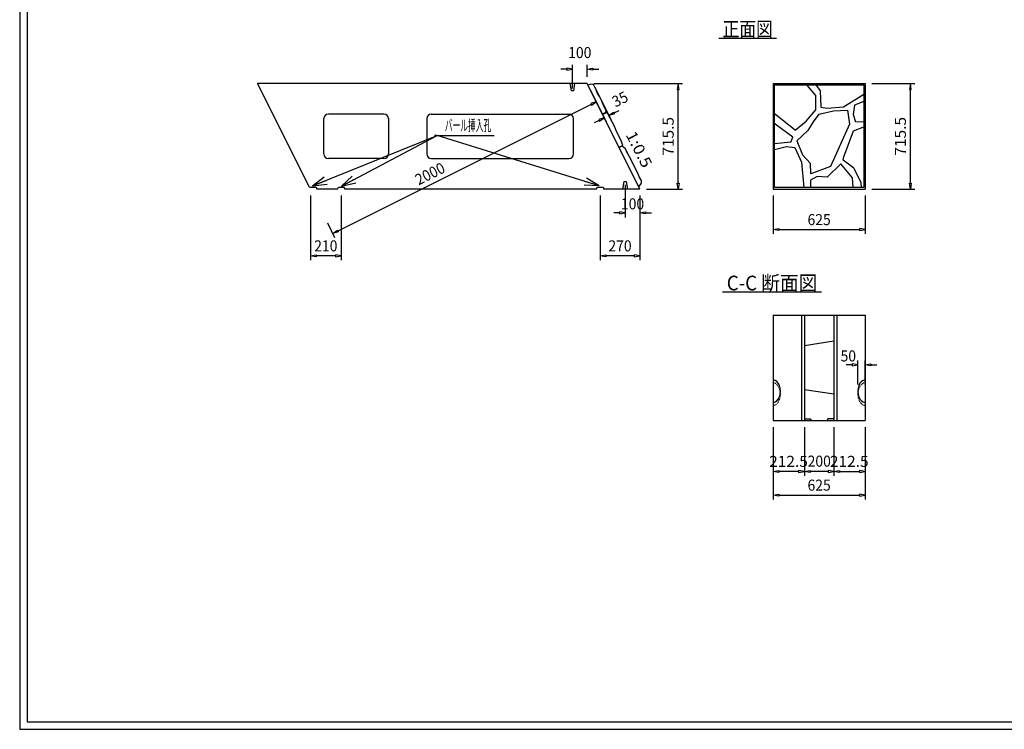
# Model space of a CAD drawing. Extents: x 639 to 916, y 44 to 234.
# Drawn here: x 639 to 772, y 44 to 141 of the extents above; entities that cross this region are included whole.
import ezdxf
from ezdxf.enums import TextEntityAlignment as Align

# ---------------------------------------------------------------- set-up
doc = ezdxf.new("R2010")
doc.units = 0
doc.linetypes.add('HIDDEN2', pattern=[0.2, 0.1, -0.1])
doc.linetypes.add('極太の実線', pattern=[0])
doc.layers.get('0').update_dxf_attribs({"linetype": 'CONTINUOUS'})
doc.layers.add('GR1-1', color=7, linetype='CONTINUOUS')
doc.styles.add('FX_VECTOR', font='MONOTXT.SHX', dxfattribs={"bigfont": 'BIGFONT.SHX'})

# ---------------------------------------------------------------- blocks, each defined once
blk = doc.blocks.new('BLKF048')
at = {"layer": 'GR1-1', "color": 2, "linetype": 'CONTINUOUS'}
for p, q in [((716.258834, 131.209812), (718.446559, 126.834362)), ((716.884933, 131.522861), (719.072658, 127.147412)), ((719.501983, 128.032895), (720.199636, 128.381721)), ((717.480577, 127.022192), (716.782924, 126.673365)), ((718.178231, 127.371019), (717.42244, 127.138468)), ((717.42244, 127.138468), (717.538715, 126.905916)), ((717.538715, 126.905916), (718.178231, 127.371019)), ((718.80433, 127.684068), (719.443845, 128.14917)), ((719.560121, 127.916619), (718.80433, 127.684068)), ((719.443845, 128.14917), (719.560121, 127.916619))]:
    blk.add_line(p, q, dxfattribs=at)
at = {"layer": 'GR1-1', "color": 4, "linetype": 'CONTINUOUS', "style": 'FX_VECTOR', "width": 0.7}
blk.add_text('35', height=1.5, rotation=26.565052, dxfattribs=at).set_placement((719.707031, 128.762119), (721.585328, 129.701268), align=Align.FIT)
blk = doc.blocks.new('BLKF049')
at = {"layer": 'GR1-1', "color": 2, "linetype": 'CONTINUOUS'}
for p, q in [((716.756342, 132.014796), (728.797234, 132.014796)), ((728.197234, 132.014796), (728.067234, 131.234796)), ((728.067234, 131.234796), (728.327234, 131.234796)), ((728.327234, 131.234796), (728.197234, 132.014796)), ((728.197234, 118.483961), (728.197234, 131.234796)), ((723.911759, 117.703961), (728.797234, 117.703961)), ((728.067234, 118.483961), (728.327234, 118.483961)), ((728.197234, 117.703961), (728.067234, 118.483961)), ((728.327234, 118.483961), (728.197234, 117.703961))]:
    blk.add_line(p, q, dxfattribs=at)
at = {"layer": 'GR1-1', "color": 4, "linetype": 'CONTINUOUS', "style": 'FX_VECTOR', "width": 0.7}
blk.add_text('715.5', height=1.5, rotation=90, dxfattribs=at).set_placement((727.597188, 122.234365), (727.597188, 127.484365), align=Align.FIT)
blk = doc.blocks.new('BLKF052')
at = {"layer": 'GR1-1', "color": 2, "linetype": 'CONTINUOUS'}
for p, q in [((713.076342, 133.981044), (712.296342, 133.981044)), ((713.076342, 134.111044), (713.076342, 133.851044)), ((713.856342, 133.981044), (713.076342, 134.111044)), ((713.076342, 133.851044), (713.856342, 133.981044)), ((713.856342, 131.349381), (713.856342, 134.581044)), ((715.856342, 132.914796), (715.856342, 134.581044)), ((715.856342, 133.981044), (716.636342, 134.111044)), ((716.636342, 133.851044), (715.856342, 133.981044)), ((716.636342, 134.111044), (716.636342, 133.851044)), ((716.636342, 133.981044), (717.416342, 133.981044))]:
    blk.add_line(p, q, dxfattribs=at)
at = {"layer": 'GR1-1', "color": 4, "linetype": 'CONTINUOUS', "style": 'FX_VECTOR', "width": 0.7}
blk.add_text('100', height=1.5, dxfattribs=at).set_placement((713.281328, 135.481045), (716.431328, 135.481045), align=Align.FIT)
blk = doc.blocks.new('BLKF053')
at = {"layer": 'GR1-1', "color": 2, "linetype": 'CONTINUOUS'}
for p, q in [((721.011759, 118.275625), (721.011759, 113.857542)), ((723.011759, 116.803961), (723.011759, 113.857542)), ((720.231759, 114.457542), (719.451759, 114.457542)), ((720.231759, 114.587542), (720.231759, 114.327542)), ((721.011759, 114.457542), (720.231759, 114.587542)), ((720.231759, 114.327542), (721.011759, 114.457542)), ((723.011759, 114.457542), (723.791759, 114.587542)), ((723.791759, 114.327542), (723.011759, 114.457542)), ((723.791759, 114.587542), (723.791759, 114.327542)), ((723.791759, 114.457542), (724.571759, 114.457542))]:
    blk.add_line(p, q, dxfattribs=at)
at = {"layer": 'GR1-1', "color": 4, "linetype": 'CONTINUOUS', "style": 'FX_VECTOR', "width": 0.7}
blk.add_text('100', height=1.5, dxfattribs=at).set_placement((720.436719, 114.941963), (723.586719, 114.941963), align=Align.FIT)
blk = doc.blocks.new('BLKF054')
at = {"layer": 'GR1-1', "color": 2, "linetype": 'CONTINUOUS'}
for p, q in [((717.611759, 116.803961), (717.611759, 108.03655)), ((723.011759, 116.803961), (723.011759, 108.03655)), ((717.611759, 108.63655), (718.391759, 108.76655)), ((718.391759, 108.50655), (717.611759, 108.63655)), ((718.391759, 108.76655), (718.391759, 108.50655)), ((722.231759, 108.63655), (718.391759, 108.63655)), ((722.231759, 108.76655), (722.231759, 108.50655)), ((723.011759, 108.63655), (722.231759, 108.76655)), ((722.231759, 108.50655), (723.011759, 108.63655))]:
    blk.add_line(p, q, dxfattribs=at)
at = {"layer": 'GR1-1', "color": 4, "linetype": 'CONTINUOUS', "style": 'FX_VECTOR', "width": 0.7}
blk.add_text('270', height=1.5, dxfattribs=at).set_placement((718.736719, 109.236553), (721.886719, 109.236553), align=Align.FIT)
blk = doc.blocks.new('BLKF055')
at = {"layer": 'GR1-1', "color": 2, "linetype": 'CONTINUOUS'}
for p, q in [((678.2904, 116.803961), (678.2904, 108.03655)), ((682.4904, 116.803961), (682.4904, 108.03655)), ((678.2904, 108.63655), (679.0704, 108.76655)), ((679.0704, 108.50655), (678.2904, 108.63655)), ((679.0704, 108.76655), (679.0704, 108.50655)), ((681.7104, 108.63655), (679.0704, 108.63655)), ((681.7104, 108.76655), (681.7104, 108.50655)), ((682.4904, 108.63655), (681.7104, 108.76655)), ((681.7104, 108.50655), (682.4904, 108.63655))]:
    blk.add_line(p, q, dxfattribs=at)
at = {"layer": 'GR1-1', "color": 4, "linetype": 'CONTINUOUS', "style": 'FX_VECTOR', "width": 0.7}
blk.add_text('210', height=1.5, dxfattribs=at).set_placement((678.815391, 109.236553), (681.965391, 109.236553), align=Align.FIT)
blk = doc.blocks.new('FXTIP_ARROW_S')
at = {"color": 0, "linetype": 'CONTINUOUS'}
for q in [(-1, 0), (-0.965926, 0.258819), (-0.965926, -0.258819)]:
    blk.add_line((0, 0), q, dxfattribs=at)
blk = doc.blocks.new('BLKF056')
at = {"layer": 'GR1-1', "color": 2, "linetype": 'CONTINUOUS'}
for p, q in [((678.582949, 118.130977), (695.477214, 124.992969)), ((695.477214, 124.992969), (695.158049, 124.992969)), ((695.158049, 124.992969), (703.218049, 124.992969))]:
    blk.add_line(p, q, dxfattribs=at)
at = {"layer": 'GR1-1', "color": 2, "linetype": 'CONTINUOUS', "xscale": 2, "yscale": 2, "rotation": 202.105655}
blk.add_blockref('FXTIP_ARROW_S', (678.582949, 118.130977), dxfattribs=at)
at = {"layer": 'GR1-1', "color": 4, "linetype": 'CONTINUOUS', "style": 'FX_VECTOR', "width": 0.7}
blk.add_text('バール挿入孔', height=1.5, dxfattribs=at).set_placement((696.538047, 125.592959), (702.838047, 125.592959), align=Align.FIT)
blk = doc.blocks.new('BLKF057')
at = {"layer": 'GR1-1', "color": 2, "linetype": 'CONTINUOUS'}
for p, q in [((741.083312, 116.803961), (741.083312, 111.604954)), ((753.583312, 116.803961), (753.583312, 111.604954)), ((741.083312, 112.204954), (741.863312, 112.334954)), ((741.863312, 112.334954), (741.863312, 112.074954)), ((752.803312, 112.334954), (752.803312, 112.074954)), ((753.583312, 112.204954), (752.803312, 112.334954)), ((741.863312, 112.074954), (741.083312, 112.204954)), ((741.863312, 112.204954), (752.803312, 112.204954)), ((752.803312, 112.074954), (753.583312, 112.204954))]:
    blk.add_line(p, q, dxfattribs=at)
at = {"layer": 'GR1-1', "color": 4, "linetype": 'CONTINUOUS', "style": 'FX_VECTOR', "width": 0.7}
blk.add_text('625', height=1.5, dxfattribs=at).set_placement((745.758281, 112.804951), (748.908281, 112.804951), align=Align.FIT)
blk = doc.blocks.new('BLKF069')
at = {"layer": 'GR1-1', "color": 2, "linetype": 'CONTINUOUS'}
for p, q in [((716.37122, 130.994004), (717.363912, 129.008621)), ((716.39793, 129.19645), (682.016149, 112.00556)), ((717.095584, 129.545277), (716.339793, 129.312726)), ((716.339793, 129.312726), (716.456068, 129.080175)), ((716.456068, 129.080175), (717.095584, 129.545277)), ((680.594132, 113.10546), (681.586824, 111.120077)), ((681.318496, 111.656733), (681.958011, 112.121835)), ((682.074287, 111.889284), (681.318496, 111.656733)), ((681.958011, 112.121835), (682.074287, 111.889284))]:
    blk.add_line(p, q, dxfattribs=at)
at = {"layer": 'GR1-1', "color": 4, "linetype": 'CONTINUOUS', "style": 'FX_VECTOR', "width": 0.7}
blk.add_text('2000', height=1.5, rotation=26.565052, dxfattribs=at).set_placement((692.984531, 118.176924), (696.741125, 120.055221), align=Align.FIT)
blk = doc.blocks.new('BLKF098')
at = {"layer": 'GR1-1', "color": 2, "linetype": 'CONTINUOUS'}
for p, q in [((741.263312, 131.842387), (753.403312, 131.842387)), ((741.263312, 117.906067), (741.263312, 131.842387)), ((753.403312, 131.842387), (753.403312, 117.906067)), ((753.403312, 117.906067), (741.263312, 117.906067))]:
    blk.add_line(p, q, dxfattribs=at)
blk = doc.blocks.new('BLKF099')
at = {"layer": 'GR1-1', "color": 2, "linetype": 'CONTINUOUS'}
for p, q in [((754.483312, 132.014796), (760.313039, 132.014796)), ((759.713039, 132.014796), (759.583039, 131.234796)), ((759.583039, 131.234796), (759.843039, 131.234796)), ((759.843039, 131.234796), (759.713039, 132.014796)), ((759.713039, 118.483961), (759.713039, 131.234796)), ((754.483312, 117.703961), (760.313039, 117.703961)), ((759.583039, 118.483961), (759.843039, 118.483961)), ((759.713039, 117.703961), (759.583039, 118.483961)), ((759.843039, 118.483961), (759.713039, 117.703961))]:
    blk.add_line(p, q, dxfattribs=at)
at = {"layer": 'GR1-1', "color": 4, "linetype": 'CONTINUOUS', "style": 'FX_VECTOR', "width": 0.7}
blk.add_text('715.5', height=1.5, rotation=90, dxfattribs=at).set_placement((759.113047, 122.234365), (759.113047, 127.484365), align=Align.FIT)
blk = doc.blocks.new('BLKF102')
at = {"layer": 'GR1-1', "color": 2, "linetype": 'CONTINUOUS'}
for p, q in [((749.333312, 85.383826), (749.333312, 78.771911)), ((753.583312, 85.383826), (753.583312, 78.771911)), ((749.333312, 79.371911), (750.113312, 79.501911)), ((750.113312, 79.241911), (749.333312, 79.371911)), ((750.113312, 79.501911), (750.113312, 79.241911)), ((750.113312, 79.371911), (752.803312, 79.371911)), ((752.803312, 79.501911), (752.803312, 79.241911)), ((753.583312, 79.371911), (752.803312, 79.501911)), ((752.803312, 79.241911), (753.583312, 79.371911))]:
    blk.add_line(p, q, dxfattribs=at)
at = {"layer": 'GR1-1', "color": 4, "linetype": 'CONTINUOUS', "style": 'FX_VECTOR', "width": 0.7}
blk.add_text('212.5', height=1.5, dxfattribs=at).set_placement((748.792578, 79.983921), (754.042578, 79.983921), align=Align.FIT)
blk = doc.blocks.new('BLKF103')
at = {"layer": 'GR1-1', "color": 2, "linetype": 'CONTINUOUS'}
for p, q in [((741.083312, 85.383826), (741.083312, 75.556988)), ((753.583312, 85.383826), (753.583312, 75.556988)), ((741.083312, 76.156988), (741.863312, 76.286988)), ((741.863312, 76.286988), (741.863312, 76.026988)), ((752.803312, 76.286988), (752.803312, 76.026988)), ((753.583312, 76.156988), (752.803312, 76.286988)), ((741.863312, 76.026988), (741.083312, 76.156988)), ((741.863312, 76.156988), (752.803312, 76.156988)), ((752.803312, 76.026988), (753.583312, 76.156988))]:
    blk.add_line(p, q, dxfattribs=at)
at = {"layer": 'GR1-1', "color": 4, "linetype": 'CONTINUOUS', "style": 'FX_VECTOR', "width": 0.7}
blk.add_text('625', height=1.5, dxfattribs=at).set_placement((745.758281, 76.756987), (748.908281, 76.756987), align=Align.FIT)
blk = doc.blocks.new('BLKF104')
at = {"layer": 'GR1-1', "color": 2, "linetype": 'CONTINUOUS'}
for p, q in [((745.333312, 85.383826), (745.333312, 78.771911)), ((749.333312, 85.383826), (749.333312, 78.771911)), ((745.333312, 79.371911), (746.113312, 79.501911)), ((746.113312, 79.241911), (745.333312, 79.371911)), ((746.113312, 79.501911), (746.113312, 79.241911)), ((748.553312, 79.371911), (746.113312, 79.371911)), ((748.553312, 79.501911), (748.553312, 79.241911)), ((749.333312, 79.371911), (748.553312, 79.501911)), ((748.553312, 79.241911), (749.333312, 79.371911))]:
    blk.add_line(p, q, dxfattribs=at)
at = {"layer": 'GR1-1', "color": 4, "linetype": 'CONTINUOUS', "style": 'FX_VECTOR', "width": 0.7}
blk.add_text('200', height=1.5, dxfattribs=at).set_placement((745.772734, 80.012007), (748.922734, 80.012007), align=Align.FIT)
blk = doc.blocks.new('BLKF105')
at = {"layer": 'GR1-1', "color": 2, "linetype": 'CONTINUOUS'}
for p, q in [((741.083312, 85.383826), (741.083312, 78.771911)), ((745.333312, 85.383826), (745.333312, 78.771911)), ((741.083312, 79.371911), (741.863312, 79.501911)), ((741.863312, 79.241911), (741.083312, 79.371911)), ((741.863312, 79.501911), (741.863312, 79.241911)), ((744.553312, 79.371911), (741.863312, 79.371911)), ((744.553312, 79.501911), (744.553312, 79.241911)), ((745.333312, 79.371911), (744.553312, 79.501911)), ((744.553312, 79.241911), (745.333312, 79.371911))]:
    blk.add_line(p, q, dxfattribs=at)
at = {"layer": 'GR1-1', "color": 4, "linetype": 'CONTINUOUS', "style": 'FX_VECTOR', "width": 0.7}
blk.add_text('212.5', height=1.5, dxfattribs=at).set_placement((740.551719, 79.983921), (745.801719, 79.983921), align=Align.FIT)
blk = doc.blocks.new('BLKF109')
at = {"layer": 'GR1-1', "color": 2, "linetype": 'CONTINUOUS'}
for p, q in [((751.803312, 93.830816), (751.023312, 93.830816)), ((751.803312, 93.960816), (751.803312, 93.700816)), ((752.583312, 93.830816), (751.803312, 93.960816)), ((751.803312, 93.700816), (752.583312, 93.830816)), ((752.583312, 91.163826), (752.583312, 94.430816)), ((753.583312, 91.163826), (753.583312, 94.430816)), ((753.583312, 93.830816), (754.363312, 93.960816)), ((754.363312, 93.700816), (753.583312, 93.830816)), ((754.363312, 93.960816), (754.363312, 93.700816)), ((754.363312, 93.830816), (755.143312, 93.830816))]:
    blk.add_line(p, q, dxfattribs=at)
at = {"layer": 'GR1-1', "color": 4, "linetype": 'CONTINUOUS', "style": 'FX_VECTOR', "width": 0.7}
blk.add_text('50', height=1.5, dxfattribs=at).set_placement((750.242344, 94.295889), (752.342344, 94.295889), align=Align.FIT)

msp = doc.modelspace()

# ---------------------------------------------------------------- linework, layer by layer
at = {"layer": 'GR1-1', "color": 3, "linetype": '極太の実線'}
for p, q in [((638.845974, 234.360363), (638.845958, 44.360363)), ((639.845974, 233.360363), (639.845958, 45.360363)), ((638.845958, 44.360363), (915.845958, 44.360363)), ((639.845958, 45.360363), (914.845958, 45.360363))]:
    msp.add_line(p, q, dxfattribs=at)
at = {"layer": 'GR1-1', "color": 4, "linetype": 'CONTINUOUS'}
for p, q in [((733.721984, 138.204937), (741.561984, 138.204937)), ((678.1704, 117.943961), (671.134982, 132.014796)), ((715.856342, 132.014796), (671.134982, 132.014796)), ((713.731342, 131.014796), (713.556342, 132.014796)), ((713.981342, 131.014796), (713.731342, 131.014796)), ((714.156342, 132.014796), (713.981342, 131.014796)), ((723.011759, 117.703961), (715.856342, 132.014796)), ((741.083312, 132.014796), (741.083312, 117.703961)), ((741.083312, 132.014796), (753.583312, 132.014796)), ((753.583312, 132.014796), (753.583312, 117.703961)), ((680.131383, 122.459378), (680.131383, 127.259378)), ((688.283201, 127.859378), (680.731383, 127.859378)), ((688.883201, 127.259378), (688.883201, 122.459378)), ((694.083201, 127.259378), (694.083201, 122.459378)), ((694.683201, 127.859378), (713.415359, 127.859378)), ((714.015359, 122.459378), (714.015359, 127.259378)), ((688.283201, 121.859378), (680.731383, 121.859378)), ((694.683201, 121.859378), (713.415359, 121.859378)), ((678.1704, 117.943961), (679.0904, 117.943961)), ((679.0904, 117.943961), (679.1904, 117.703961)), ((681.9904, 117.703961), (679.1904, 117.703961)), ((681.9904, 117.703961), (682.0904, 117.943961)), ((682.0904, 117.943961), (682.8904, 117.943961)), ((682.8904, 117.943961), (682.9904, 117.703961)), ((717.111759, 117.703961), (682.9904, 117.703961)), ((717.111759, 117.703961), (717.211759, 117.943961)), ((717.211759, 117.943961), (718.011759, 117.943961)), ((718.011759, 117.943961), (718.111759, 117.703961)), ((723.011759, 117.703961), (718.111759, 117.703961)), ((720.711759, 117.703961), (720.886759, 118.703961)), ((720.886759, 118.703961), (721.136759, 118.703961)), ((721.136759, 118.703961), (721.311759, 117.703961)), ((741.083312, 117.703961), (753.583312, 117.703961)), ((734.223849, 103.741596), (747.663849, 103.741596)), ((741.083312, 100.594661), (741.083312, 86.283826)), ((741.083312, 100.594661), (753.583312, 100.594661)), ((744.933312, 100.594661), (744.933312, 86.283826)), ((745.333312, 100.594661), (745.333312, 86.283826)), ((749.333312, 100.594661), (749.333312, 86.283826)), ((749.733312, 100.594661), (749.733312, 86.283826)), ((753.583312, 100.594661), (753.583312, 86.283826)), ((749.333312, 97.039826), (745.333312, 96.439244)), ((749.333312, 89.839826), (745.333312, 90.439244)), ((741.083312, 86.283826), (753.583312, 86.283826)), ((745.333312, 86.523826), (746.133312, 86.523826)), ((746.133312, 86.523826), (746.233312, 86.283826)), ((748.533312, 86.523826), (748.433312, 86.283826)), ((749.333312, 86.523826), (748.533312, 86.523826))]:
    msp.add_line(p, q, dxfattribs=at)
at = {"layer": 'GR1-1', "color": 8, "linetype": 'CONTINUOUS'}
for p, q in [((716.370203, 131.936061), (715.968728, 131.798988)), ((716.623254, 131.912819), (716.370203, 131.936061)), ((716.747977, 131.801826), (716.623254, 131.912819)), ((717.069372, 131.187033), (716.747977, 131.801826)), ((717.267732, 130.652628), (717.069372, 131.187033)), ((717.553306, 130.233356), (717.267732, 130.652628)), ((717.83911, 129.614191), (717.553306, 130.233356)), ((718.130744, 128.961506), (717.83911, 129.614191)), ((718.450068, 128.34817), (718.130744, 128.961506)), ((718.379729, 128.136003), (718.450068, 128.34817)), ((717.932154, 127.856412), (718.379729, 128.136003)), ((718.207373, 127.904276), (717.965674, 127.862242)), ((718.495171, 128.088829), (718.207373, 127.904276)), ((718.666837, 127.916933), (718.495171, 128.088829)), ((718.980639, 127.335353), (718.666837, 127.916933)), ((719.249568, 126.81322), (718.980639, 127.335353)), ((719.460507, 126.415503), (719.249568, 126.81322)), ((719.76952, 125.651569), (719.460507, 126.415503)), ((720.50268, 124.166748), (719.76952, 125.651569)), ((720.255176, 123.40522), (720.685739, 123.66033)), ((720.616565, 123.51191), (720.255176, 123.40522)), ((720.670938, 123.745436), (720.50268, 124.166748)), ((721.061004, 123.141065), (720.616565, 123.51191)), ((720.685739, 123.66033), (720.670938, 123.745436)), ((721.368637, 122.478517), (721.061004, 123.141065)), ((721.755004, 121.856878), (721.211892, 122.795092)), ((721.211892, 122.795092), (721.368637, 122.478517)), ((722.53051, 120.167106), (721.755004, 121.856878)), ((722.790554, 119.764192), (722.53051, 120.167106)), ((722.906084, 119.379985), (722.790554, 119.764192)), ((723.233657, 118.85486), (722.906084, 119.379985)), ((722.861887, 117.981605), (723.249178, 118.499535)), ((723.249178, 118.499535), (723.233657, 118.85486))]:
    msp.add_line(p, q, dxfattribs=at)
at = {"layer": 'GR1-1', "color": 2, "linetype": 'CONTINUOUS'}
for p, q in [((746.871268, 130.419758), (745.654546, 131.842387)), ((746.881877, 131.842387), (747.475717, 131.024207)), ((747.475717, 131.024207), (747.542878, 128.807895)), ((746.880904, 128.473255), (746.871268, 130.419758)), ((750.632283, 128.875056), (753.403312, 130.593149)), ((745.58946, 126.911058), (746.880904, 128.473255)), ((747.31152, 127.864272), (749.289063, 128.337768)), ((747.542878, 128.807895), (748.415971, 128.673573)), ((748.415971, 128.673573), (750.632283, 128.875056)), ((749.289063, 128.337768), (751.172271, 128.399011)), ((751.172271, 128.399011), (751.462102, 126.496209)), ((752.141564, 129.103986), (751.947218, 127.819266)), ((753.403312, 129.604334), (752.141564, 129.103986)), ((744.077904, 125.679419), (741.263312, 127.898222)), ((747.31152, 127.864272), (746.532328, 126.816393)), ((751.947218, 127.819266), (752.285512, 126.804385)), ((741.365449, 126.528562), (741.263312, 126.674959)), ((743.771437, 124.76643), (741.365449, 126.528562)), ((744.077904, 125.679419), (745.58946, 126.911058)), ((745.780883, 125.655069), (744.325636, 124.261326)), ((746.532328, 126.816393), (745.780883, 125.655069)), ((751.462102, 126.496209), (748.883567, 120.755402)), ((750.66479, 122.067418), (751.975502, 125.600959)), ((751.975502, 125.600959), (753.403312, 126.167821)), ((753.419463, 126.793066), (752.285512, 126.804385)), ((682.525641, 118.07982), (695.477214, 124.992969)), ((717.464539, 118.130977), (695.477214, 124.992969)), ((743.512565, 124.050725), (743.771437, 124.76643)), ((743.512565, 124.050725), (741.263312, 123.85663)), ((741.263312, 123.08587), (742.908771, 123.468598)), ((742.908771, 123.468598), (744.019112, 123.333191)), ((744.019112, 123.333191), (744.955771, 121.357224)), ((744.325636, 124.261326), (745.06536, 122.343523)), ((745.06536, 122.343523), (746.166065, 121.14712)), ((750.580762, 121.626271), (750.66479, 122.067418)), ((752.064315, 120.530157), (750.580762, 121.626271)), ((744.955771, 121.357224), (745.274239, 117.906067)), ((746.221662, 119.757188), (746.166065, 121.14712)), ((748.883567, 120.755402), (746.221662, 119.757188)), ((748.404493, 119.30561), (750.288733, 121.112942)), ((751.883194, 119.21047), (750.288733, 121.112942)), ((752.064315, 120.530157), (752.975556, 118.601268)), ((747.086781, 119.391176), (746.155115, 118.892069)), ((748.404493, 119.30561), (747.086781, 119.391176)), ((751.947649, 117.906067), (751.883194, 119.21047)), ((746.155115, 118.892069), (746.155115, 117.906067)), ((752.975556, 118.601268), (753.054071, 117.906067))]:
    msp.add_line(p, q, dxfattribs=at)
at = {"layer": 'GR1-1', "color": 4, "linetype": 'CONTINUOUS'}
for centre, start, end in [((680.731383, 127.259378), 90, 180), ((688.283201, 127.259378), 0, 90), ((694.683201, 127.259378), 90, 180), ((713.415359, 127.259378), 0, 90), ((680.731383, 122.459378), 180, 270), ((688.283201, 122.459378), 270, 360), ((694.683201, 122.459378), 180, 270), ((713.415359, 122.459378), 270, 360)]:
    msp.add_arc(centre, 0.6, start, end, dxfattribs=at)
for centre, start_param, end_param in [((741.083312, 90.263826), 0, 3.1415926536), ((753.583312, 90.263826), 3.1415926536, 6.2831853072)]:
    msp.add_ellipse(centre, major_axis=(0, -1.52), ratio=0.657895, start_param=start_param, end_param=end_param, dxfattribs=at)
at = {"layer": 'GR1-1', "color": 2, "linetype": 'HIDDEN2'}
for centre, start_param, end_param in [((741.083312, 89.863826), 0, 3.1415926536), ((753.583312, 89.863826), 3.1415926536, 6.2831853072)]:
    msp.add_ellipse(centre, major_axis=(0, -1.52), ratio=0.657895, start_param=start_param, end_param=end_param, dxfattribs=at)

# ---------------------------------------------------------------- block references
for name in ['BLKF052', 'BLKF069', 'BLKF048', 'BLKF049', 'BLKF098', 'BLKF099', 'BLKF056', 'BLKF053', 'BLKF055', 'BLKF054', 'BLKF057', 'BLKF109', 'BLKF105', 'BLKF103', 'BLKF104', 'BLKF102']:
    msp.add_blockref(name, (0, 0))
at = {"layer": 'GR1-1', "color": 2, "linetype": 'CONTINUOUS', "xscale": 2, "yscale": 2}
for p, rotation in [((682.525641, 118.07982), 208.091921), ((717.464539, 118.130977), 342.667456)]:
    msp.add_blockref('FXTIP_ARROW_S', p, dxfattribs=dict(at, rotation=rotation))

# ---------------------------------------------------------------- texts
at = {"layer": 'GR1-1', "color": 4, "linetype": 'CONTINUOUS', "style": 'FX_VECTOR'}
for s, width, p, p2 in [(' 正面図 ', 0.784, (733.721953, 138.404932), (741.561953, 138.404932)), (' C-C 断面図 ', 0.746667, (734.223828, 103.941592), (747.663828, 103.941592))]:
    msp.add_text(s, height=2, dxfattribs=dict(at, width=width)).set_placement(p, p2, align=Align.FIT)
at = {"layer": 'GR1-1', "color": 4, "linetype": 'CONTINUOUS', "style": 'FX_VECTOR', "width": 0.7}
msp.add_text('1:0.5', height=1.5, rotation=297, dxfattribs=at).set_placement((721.036484, 125.09124), (723.419934, 120.413456), align=Align.FIT)

doc.saveas('drawing.dxf')
